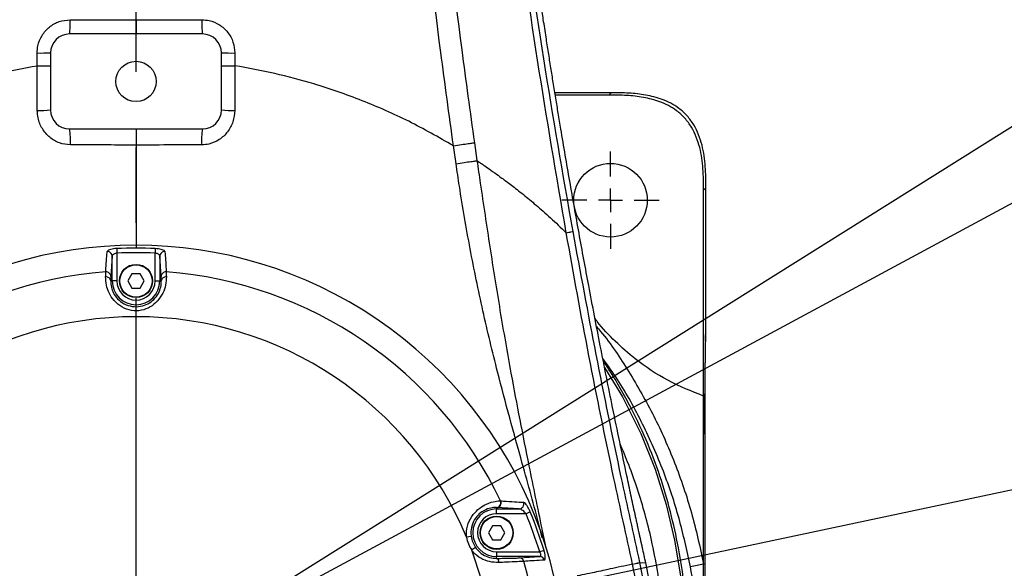
# Model space of a CAD drawing. Units: inches. Extents: x 1 to 9728, y -5 to 11310.
# Drawn here: x 2051 to 2258, y 9918 to 10033 of the extents above; entities that cross this region are included whole.
import ezdxf

# ---------------------------------------------------------------- set-up
doc = ezdxf.new("R2010")
doc.units = ezdxf.units.IN
doc.header["$LTSCALE"] = 10
doc.header["$MEASUREMENT"] = 0
doc.linetypes.add('CENTER2', pattern=[28.575, 19.05, -3.175, 3.175, -3.175])
doc.linetypes.add('PHANTOM4', pattern=[15.875, 7.9375, -1.5875, 1.5875, -1.5875, 1.5875, -1.5875])
doc.layers.add('D中心线OR符号线', color=7, linetype='Continuous')
doc.styles.add('宋体4', font='txt', dxfattribs={"height": 50})
doc.dimstyles.new('宋体4', dxfattribs={"dimtxt": 50, "dimasz": 40, "dimexe": 1.25, "dimexo": 0.625, "dimtad": 1, "dimdec": 1, "dimdsep": 46, "dimtxsty": '宋体4', "dimcen": 2.5, "dimadec": 0, "dimazin": 0, "dimtm": 1e-09, "dimtfac": 1, "dimtmove": 0, "dimatfit": 3, "dimfxl": 1, "dimarcsym": 0})

# ---------------------------------------------------------------- blocks, each defined once
blk = doc.blocks.new('SW_CENTERMARKSYMBOL_28')
at = {"layer": 'D中心线OR符号线', "color": 0}
for p, q in [((0, 0.5), (0, 7.798)), ((0, 0), (0, 0.25)), ((-0.5, 0), (-7.798, 0)), ((0, 0), (-0.25, 0)), ((0, 0), (0, -0.25)), ((0, 0), (0.25, 0)), ((0.5, 0), (7.798, 0)), ((0, -0.5), (0, -7.798))]:
    blk.add_line(p, q, dxfattribs=at)
blk = doc.blocks.new('SW_CENTERMARKSYMBOL_29')
at = {"layer": 'D中心线OR符号线', "color": 0}
for p, q in [((0, 0.5), (0, 1.025)), ((0, 0), (0, 0.25)), ((-0.5, 0), (-1.025, 0)), ((0, 0), (-0.25, 0)), ((0, 0), (0, -0.25)), ((0, 0), (0.25, 0)), ((0.5, 0), (1.025, 0)), ((0, -0.5), (0, -1.025))]:
    blk.add_line(p, q, dxfattribs=at)
blk = doc.blocks.new('*D93')
at = {"color": 0, "lineweight": -2}
blk.add_arc((2075.1, 10495.18), 360.94, 308.3529, 83.6471, dxfattribs=at)
at = {"color": 0}
for points in [[(2115.41, 10860.56), (2114.67, 10847.25), (2075.1, 10856.12)], [(2295.22, 10217.58), (2302.91, 10206.68), (2266.37, 10189.09)]]:
    blk.add_solid(points, dxfattribs=at)
at = {"layer": 'Defpoints', "color": 0}
for p in [(2075.1, 11095.18), (2396, 10660.41), (2075.1, 10495.18), (2354.19, 10048.54), (2075.1, 9895.18)]:
    blk.add_point(p, dxfattribs=at)
at = {"color": 0, "insert": (2446.69, 10601.74), "char_height": 50, "attachment_point": 5, "rotation": 286, "style": '宋体4'}
blk.add_mtext('-148%%d', dxfattribs=at)
blk = doc.blocks.new('*D95')
at = {"color": 0, "lineweight": -2}
blk.add_arc((2075.1, 10495.18), 360.94, 96.3529, 231.6471, dxfattribs=at)
at = {"color": 0}
for points in [[(2035.53, 10847.25), (2034.79, 10860.56), (2075.1, 10856.12)], [(1847.3, 10206.68), (1854.98, 10217.58), (1883.83, 10189.09)]]:
    blk.add_solid(points, dxfattribs=at)
at = {"layer": 'Defpoints', "color": 0}
for p in [(2075.1, 11095.18), (2075.1, 10856.12), (2075.1, 10495.18), (1790.25, 10039.32), (2075.1, 9895.18)]:
    blk.add_point(p, dxfattribs=at)
at = {"color": 0, "insert": (1703.51, 10601.74), "char_height": 50, "attachment_point": 5, "rotation": 74, "style": '宋体4'}
blk.add_mtext('+148%%d', dxfattribs=at)
blk = doc.blocks.new('*D94')
at = {"color": 0, "lineweight": -2}
for p, q in [((2354.52, 10048.01), (2527.56, 9771.1)), ((2336.98, 10040.65), (2501.35, 9755.37))]:
    blk.add_line(p, q, dxfattribs=at)
for start, end in [(304.68838, 307.37676), (299.94867, 302), (294.57191, 297.26029)]:
    blk.add_arc((2075.1, 10495.18), 852.57, start, end, dxfattribs=at)
at = {"color": 0}
for points in [[(2556.65, 9799.72), (2563.98, 9788.58), (2526.9, 9772.16)], [(2468.8, 9731.45), (2462.42, 9743.15), (2500.73, 9756.45)]]:
    blk.add_solid(points, dxfattribs=at)
at = {"layer": 'Defpoints', "color": 0}
for p in [(2075.1, 10495.18), (2075.1, 10495.18), (2354.19, 10048.54), (2336.67, 10041.19), (2509.51, 9761.58)]:
    blk.add_point(p, dxfattribs=at)
at = {"color": 0, "insert": (2577.1, 9838.04), "char_height": 50, "attachment_point": 5, "rotation": 37.3768, "style": '宋体4'}
blk.add_mtext('2%%d', dxfattribs=at)
blk = doc.blocks.new('*D85')
at = {"color": 0, "lineweight": -2}
for p, q in [((1789.92, 10038.79), (1747.13, 9970.31)), ((1808.22, 10032.92), (1765.64, 9959.19))]:
    blk.add_line(p, q, dxfattribs=at)
for start, end in [(230.57778, 234.28889), (238, 240), (243.71111, 247.42223)]:
    blk.add_arc((2075.1, 10495.18), 617.67, start, end, dxfattribs=at)
at = {"color": 0}
for points in [[(1710.86, 9988.12), (1718.28, 9999.19), (1747.79, 9971.37)], [(1804.68, 9947.28), (1798.39, 9935.52), (1766.27, 9960.27)]]:
    blk.add_solid(points, dxfattribs=at)
at = {"layer": 'Defpoints', "color": 0}
for p in [(2075.1, 10495.18), (2075.1, 10495.18), (1790.25, 10039.32), (1808.53, 10033.47), (1760.07, 9963.9)]:
    blk.add_point(p, dxfattribs=at)
at = {"color": 0, "insert": (1710.1, 10029.04), "char_height": 50, "attachment_point": 5, "rotation": 321.9379, "style": '宋体4'}
blk.add_mtext('2%%d', dxfattribs=at)
blk = doc.blocks.new('*D79')
at = {"color": 0, "lineweight": -2}
for p, q in [((2768.84, 10329.36), (2617.62, 10234.71)), ((2075.1, 9895.18), (2583.71, 10213.49))]:
    blk.add_line(p, q, dxfattribs=at)
at = {"color": 0}
blk.add_solid([(2614.08, 10240.36), (2621.15, 10229.06), (2583.71, 10213.49)], dxfattribs=at)
at = {"layer": 'Defpoints', "color": 0}
for p in [(2583.71, 10213.49), (2075.1, 9895.18)]:
    blk.add_point(p, dxfattribs=at)
at = {"color": 0, "insert": (2696.59, 10314.37), "char_height": 50, "attachment_point": 5, "rotation": 32.0401, "style": '宋体4'}
blk.add_mtext('R600', dxfattribs=at)
blk = doc.blocks.new('*D92')
at = {"color": 0, "lineweight": -2}
blk.add_arc((2075.1, 9895.18), 999.61, 312.29287, 87.70713, dxfattribs=at)
at = {"color": 0}
for points in [[(2115.23, 10900.66), (2114.96, 10887.33), (2075.1, 10894.8)], [(2743.38, 9160.77), (2752.15, 9150.73), (2717.64, 9129.44)]]:
    blk.add_solid(points, dxfattribs=at)
at = {"layer": 'Defpoints', "color": 0}
for p in [(2075.1, 11095.18), (2923.88, 10423.21), (2075.1, 9895.18), (2075.1, 9895.18), (2846.45, 8975.93)]:
    blk.add_point(p, dxfattribs=at)
at = {"color": 0, "insert": (3038.51, 10245.84), "char_height": 50, "attachment_point": 5, "rotation": 290, "style": '宋体4'}
blk.add_mtext('-140%%d', dxfattribs=at)
blk = doc.blocks.new('*D82')
at = {"color": 0, "lineweight": -2}
blk.add_arc((2075.1, 9895.18), 999.67, 92.29274, 227.70726, dxfattribs=at)
at = {"color": 0}
for points in [[(2035.24, 10887.39), (2034.98, 10900.72), (2075.1, 10894.85)], [(1398.02, 9150.69), (1406.79, 9160.73), (1432.53, 9129.39)]]:
    blk.add_solid(points, dxfattribs=at)
at = {"layer": 'Defpoints', "color": 0}
for p in [(2075.1, 11095.18), (2074.79, 10894.85), (2075.1, 9895.18), (2075.1, 9895.18), (1303.76, 8975.93)]:
    blk.add_point(p, dxfattribs=at)
at = {"color": 0, "insert": (1111.64, 10245.86), "char_height": 50, "attachment_point": 5, "rotation": 70, "style": '宋体4'}
blk.add_mtext('+140%%d', dxfattribs=at)
blk = doc.blocks.new('*D78')
at = {"color": 0, "lineweight": -2}
for p, q in [((3639.8, 10226.66), (3288.18, 10152.17)), ((2075.1, 9895.18), (3249.05, 10143.88))]:
    blk.add_line(p, q, dxfattribs=at)
at = {"color": 0}
blk.add_solid([(3286.8, 10158.69), (3289.56, 10145.65), (3249.05, 10143.88)], dxfattribs=at)
at = {"layer": 'Defpoints', "color": 0}
for p in [(3249.05, 10143.88), (2075.1, 9895.18)]:
    blk.add_point(p, dxfattribs=at)
at = {"color": 0, "insert": (3549.31, 10233.68), "char_height": 50, "attachment_point": 5, "rotation": 11.961, "style": '宋体4'}
blk.add_mtext('R1200', dxfattribs=at)
blk = doc.blocks.new('*D91')
at = {"color": 0, "lineweight": -2}
for p, q in [((3533.85, 10680.52), (3245.74, 10525.41)), ((2075.1, 9895.18), (3210.52, 10506.45))]:
    blk.add_line(p, q, dxfattribs=at)
at = {"color": 0}
blk.add_solid([(3242.58, 10531.28), (3248.9, 10519.54), (3210.52, 10506.45)], dxfattribs=at)
at = {"layer": 'Defpoints', "color": 0}
for p in [(3210.52, 10506.45), (2075.1, 9895.18)]:
    blk.add_point(p, dxfattribs=at)
at = {"color": 0, "insert": (3413.92, 10645.05), "char_height": 50, "attachment_point": 5, "rotation": 28.2963, "style": '宋体4'}
blk.add_mtext('R1289.5', dxfattribs=at)

msp = doc.modelspace()

# ---------------------------------------------------------------- linework, layer by layer
at = {"linetype": 'PHANTOM4'}
msp.add_line((2075.102, 9895.184), (2075.102, 11095.184), dxfattribs=at)
at = {"color": 7, "linetype": 'Continuous', "lineweight": 25}
for p, q in [((2089.102, 10030.184), (2061.102, 10030.184)), ((2054.268, 10023.503), (2054.27, 10026.177)), ((2057.102, 10026.184), (2057.102, 10014.184)), ((2093.102, 10014.184), (2093.102, 10026.184)), ((2095.934, 10026.177), (2095.935, 10023.503)), ((2175.21, 10017.788), (2163.383, 10017.788)), ((2174.721, 10017.3), (2163.462, 10017.3)), ((2174.721, 10017.3), (2175.21, 10017.788)), ((2061.102, 10010.184), (2089.102, 10010.184)), ((2075.102, 10010.184), (2075.102, 10006.809)), ((2146.415, 10007.293), (2146.961, 10003.518)), ((2195.207, 9997.791), (2194.718, 9997.303)), ((2194.718, 9953.944), (2194.718, 9997.303)), ((2195.207, 9967.225), (2195.207, 9997.791)), ((2071.041, 9985.01), (2071.084, 9984.045)), ((2079.163, 9985.01), (2079.119, 9984.045)), ((2070.085, 9983.405), (2069.808, 9979.123)), ((2070.085, 9978.184), (2070.085, 9983.405)), ((2071.084, 9984.045), (2071.084, 9978.184)), ((2079.119, 9978.184), (2079.119, 9984.045)), ((2080.119, 9983.405), (2080.119, 9978.184)), ((2080.396, 9979.123), (2080.119, 9983.405)), ((2069.808, 9979.123), (2069.769, 9978.184)), ((2074.242, 9979.673), (2073.382, 9978.184)), ((2075.962, 9979.673), (2074.242, 9979.673)), ((2076.822, 9978.184), (2075.962, 9979.673)), ((2080.435, 9978.184), (2080.396, 9979.123)), ((2069.769, 9978.184), (2070.085, 9978.184)), ((2071.084, 9978.184), (2070.085, 9978.184)), ((2073.382, 9978.184), (2074.242, 9976.694)), ((2074.242, 9976.694), (2075.962, 9976.694)), ((2075.962, 9976.694), (2076.822, 9978.184)), ((2079.119, 9978.184), (2080.119, 9978.184)), ((2080.435, 9978.184), (2080.119, 9978.184)), ((2195.144, 9966.912), (2195.207, 9967.225)), ((2195.048, 9829.433), (2195.048, 9960.935)), ((2194.717, 9918.579), (2194.717, 9953.944)), ((2194.717, 9953.944), (2194.718, 9953.944)), ((2151.922, 9931.894), (2151.973, 9931.891)), ((2151.102, 9930.475), (2151.059, 9930.478)), ((2151.102, 9930.475), (2151.102, 9930.201)), ((2155.86, 9930.201), (2151.102, 9930.475)), ((2151.102, 9930.201), (2155.86, 9930.201)), ((2151.102, 9929.201), (2151.102, 9930.201)), ((2157.293, 9929.201), (2151.102, 9929.201)), ((2158.185, 9929.57), (2157.293, 9929.201)), ((2150.242, 9926.673), (2149.382, 9925.184)), ((2151.962, 9926.673), (2150.242, 9926.673)), ((2152.822, 9925.184), (2151.962, 9926.673)), ((2149.382, 9925.184), (2150.242, 9923.694)), ((2151.962, 9923.694), (2152.822, 9925.184)), ((2145.748, 9924.405), (2144.758, 9924.261)), ((2150.242, 9923.694), (2151.962, 9923.694)), ((2146.659, 9922.095), (2145.838, 9921.525)), ((2151.102, 9921.166), (2151.102, 9920.167)), ((2151.102, 9921.166), (2160.175, 9921.166)), ((2161.099, 9921.449), (2160.175, 9921.166)), ((2151.102, 9919.79), (2151.102, 9920.167)), ((2160.213, 9920.167), (2151.102, 9920.167)), ((2155.87, 9919.89), (2160.213, 9920.167)), ((2179.761, 9918.561), (2179.756, 9918.582)), ((2181.224, 9918.909), (2181.228, 9918.889)), ((2181.228, 9918.889), (2182.525, 9918.839)), ((2182.525, 9918.839), (2182.531, 9918.839)), ((2194.717, 9868.634), (2194.717, 9918.579))]:
    msp.add_line(p, q, dxfattribs=at)
at = {"color": 7, "linetype": 'Continuous', "lineweight": 25, "flags": 128}
for points in [[(2068.736, 9980.086), (2068.77, 9980.608), (2068.908, 9982.692), (2069.019, 9984.368)], [(2081.184, 9984.368), (2081.219, 9983.847), (2081.357, 9981.763), (2081.468, 9980.086)], [(2194.818, 9950.184), (2194.821, 9948.931), (2194.831, 9947.79), (2194.846, 9946.861), (2194.865, 9946.227), (2194.887, 9945.946), (2194.909, 9946.04), (2194.929, 9946.503), (2194.947, 9947.293), (2194.959, 9948.34), (2194.966, 9949.55), (2194.966, 9950.817), (2194.959, 9952.028), (2194.947, 9953.074), (2194.929, 9953.864), (2194.909, 9954.327), (2194.887, 9954.422), (2194.865, 9954.14), (2194.846, 9953.506), (2194.831, 9952.578), (2194.821, 9951.436), (2194.818, 9950.184)], [(2151.102, 9919.79), (2151.179, 9919.772), (2151.255, 9919.723), (2151.325, 9919.644), (2151.389, 9919.539), (2151.443, 9919.41), (2151.487, 9919.262), (2151.518, 9919.098), (2151.537, 9918.926)]]:
    msp.add_lwpolyline(points, dxfattribs=at)
at = {"color": 8, "linetype": 'Continuous', "lineweight": 25, "flags": 128}
for points in [[(2195.144, 9966.912), (2195.087, 9966.328), (2195.087, 9966.326)], [(2173.857, 9959.969), (2177.651, 9953.77), (2181.499, 9946.092), (2184.501, 9938.574), (2186.819, 9931.117), (2188.616, 9923.625), (2190.294, 9913.572), (2190.992, 9906.541), (2191.325, 9899.223), (2191.22, 9891.553), (2190.606, 9883.467), (2189.412, 9874.9), (2187.566, 9865.786), (2186.06, 9859.817), (2184.188, 9853.558), (2181.856, 9847.068), (2178.971, 9840.403), (2175.438, 9833.624), (2172.272, 9828.708), (2168.72, 9823.762), (2165.221, 9818.618), (2162.987, 9814.774), (2162.987, 9814.774), (2162.987, 9814.774)]]:
    msp.add_lwpolyline(points, dxfattribs=at)
at = {"linetype": 'PHANTOM4'}
for radius in [600, 310.585]:
    msp.add_circle((2075.102, 9895.184), radius, dxfattribs=at)
at = {"color": 7, "linetype": 'Continuous', "lineweight": 25}
for centre, radius in [((2075.102, 10020.184), 4.25), ((2175.102, 9995.184), 7.75), ((2075.102, 9978.184), 3.5), ((2075.102, 9978.184), 3.4), ((2151.102, 9925.184), 3.5), ((2151.102, 9925.184), 3.4)]:
    msp.add_circle(centre, radius, dxfattribs=at)
for radius, start, end in [(1289.5, 312, 228.000001), (1200, 310, 230.000001), (330.76, 284.57057, 255.42943)]:
    msp.add_arc((2075.102, 9895.184), radius, start, end)
for centre, radius, start, end in [((2042.631, 10032.433), 18.608, 353.05673, 2.30222), ((2107.573, 10032.433), 18.608, 177.69778, 186.94327), ((2061.102, 10026.184), 4, 90, 180), ((2089.102, 10026.184), 4, 0, 90), ((2054.952, 10340.086), 313.91, 269.87548, 270.39241), ((2095.252, 10340.086), 313.91, 269.60759, 270.12452), ((2054.959, 10034.356), 20.286, 268.08998, 276.06418), ((2061.102, 10014.184), 4, 180, 270), ((2089.102, 10014.184), 4, 270, 0), ((2095.245, 10034.356), 20.286, 263.93582, 271.91002), ((2045.017, 10007.73), 16.271, 356.80872, 8.6735), ((2105.187, 10007.73), 16.271, 171.3265, 183.19128), ((2075.102, 9895.184), 90.524, 347.63385, 192.36615), ((2075.102, 9895.184), 89.918, 87.41151, 92.58849), ((2069.094, 9983.38), 0.991, 1.40621, 94.34252), ((2075.102, 9895.184), 88.952, 87.41151, 92.58849), ((2081.109, 9983.38), 0.991, 85.65748, 178.59379), ((2075.102, 9895.184), 85.141, 94.2881, 154.45823), ((2068.815, 9978.092), 0.958, 5.51812, 96.6843), ((2068.817, 9979.099), 0.991, 1.4166, 94.70605), ((2081.387, 9979.099), 0.991, 85.29395, 178.5834), ((2081.389, 9978.092), 0.958, 83.3157, 174.48188), ((2075.102, 9895.184), 85.141, 25.54177, 85.7119), ((2075.102, 9978.184), 5.017, 180, 0), ((2075.102, 9978.184), 4.017, 180, 0), ((2075.102, 9895.184), 75.482, 22.65745, 157.34255), ((2151.011, 9931.478), 1.001, 272.70877, 24.55719), ((2151.062, 9931.476), 1.001, 272.26845, 24.50363), ((2155.822, 9931.201), 1.001, 272.18417, 23.13517), ((2151.102, 9925.184), 5.017, 90, 270), ((2151.102, 9925.184), 4.017, 90, 270), ((2075.102, 9895.184), 88.952, 16.98351, 22.48373), ((2075.102, 9895.184), 89.918, 16.98351, 22.48373), ((2151.102, 9925.184), 6.41, 188.27716, 214.80479), ((2151.102, 9925.184), 5.41, 188.27716, 214.80479), ((2075.102, 9895.184), 75.482, 347.63385, 20.4245), ((2075.102, 9895.184), 110.003, 313.01231, 12.41798), ((2155.853, 9918.914), 0.976, 14.72304, 88.99362), ((2075.102, 9895.184), 85.141, 347.63385, 16.35741), ((2160.196, 9919.19), 0.977, 14.141, 88.98478), ((2206.489, 9853.397), 66.236, 100.23673, 102.68366)]:
    msp.add_arc(centre, radius, start, end, dxfattribs=at)
at = {"color": 8, "linetype": 'Continuous', "lineweight": 25}
msp.add_ellipse((2195.153, 9960.935), major_axis=(0, -6), ratio=0.0174551, start_param=3.2288591, end_param=3.843524, dxfattribs=at)
at = {"color": 7, "linetype": 'Continuous', "lineweight": 25}
for centre, major_axis, ratio, start_param, end_param in [((2192.206, 9967.22), (-0.589, -2.954), 0.9960441, 1.5707963, 1.7684848), ((2195.153, 9960.935), (0, -6), 0.0174551, 3.843524, 4.712389)]:
    msp.add_ellipse(centre, major_axis=major_axis, ratio=ratio, start_param=start_param, end_param=end_param, dxfattribs=at)
for points, knots in [([(2141.99, 10006.655), (2141.09, 10013.195), (2138.389, 10032.796), (2134.631, 10065.559), (2131.007, 10104.956), (2128.311, 10144.428), (2126.626, 10181.307), (2125.715, 10215.57), (2125.47, 10247.205), (2125.915, 10278.841), (2127.137, 10310.449), (2129.03, 10339.237), (2130.728, 10357.464), (2131.564, 10365.184), (2131.564, 10365.184)], [0, 0, 0, 0, 0.0550932, 0.165119, 0.2751751, 0.3852347, 0.4952652, 0.5832404, 0.6712541, 0.7592657, 0.8472503, 0.935201, 0.9999998, 1, 1, 1, 1]), ([(2135.921, 10364.703), (2135.151, 10357.016), (2133.332, 10338.877), (2131.483, 10310.191), (2130.236, 10278.688), (2129.793, 10247.155), (2130.038, 10215.621), (2130.957, 10181.462), (2132.656, 10144.686), (2135.372, 10105.319), (2139.019, 10066.028), (2142.799, 10033.356), (2145.511, 10013.812), (2146.415, 10007.293)], [0, 0, 0, 0, 0.0646658, 0.1526008, 0.2405705, 0.3285677, 0.416567, 0.504527, 0.6146085, 0.7247196, 0.8348273, 0.9449043, 1, 1, 1, 1]), ([(2165.777, 9988.34), (2163.707, 10000.433), (2159.566, 10024.623), (2154.386, 10061.074), (2149.98, 10097.624), (2146.439, 10134.25), (2143.762, 10170.935), (2141.992, 10207.659), (2141.166, 10244.404), (2141.308, 10278.274), (2142.206, 10309.245), (2143.644, 10337.292), (2145.025, 10355.906), (2145.823, 10365.174), (2145.823, 10365.174)], [0, 0, 0, 0, 0.0971458, 0.1943172, 0.2914863, 0.3886292, 0.4856663, 0.5827405, 0.679803, 0.7768243, 0.8512196, 0.9256276, 0.9999998, 1, 1, 1, 1]), ([(2146.511, 10365.184), (2145.948, 10358.243), (2144.822, 10344.361), (2143.584, 10323.405), (2142.676, 10302.385), (2141.988, 10276.123), (2141.865, 10244.633), (2142.724, 10207.899), (2144.551, 10171.15), (2147.312, 10134.442), (2150.962, 10097.838), (2155.489, 10061.332), (2160.797, 10024.901), (2165.018, 10000.706), (2167.128, 9988.609)], [0, 0, 0, 0, 0.055618, 0.1112392, 0.1670185, 0.2227988, 0.3197688, 0.4167417, 0.5140311, 0.6113218, 0.7083848, 0.8054485, 0.902724, 1, 1, 1, 1]), ([(2182.531, 9918.839), (2182.413, 9919.369), (2182.175, 9920.443), (2181.882, 9921.764), (2181.645, 9922.835), (2181.474, 9923.609), (2181.307, 9924.365), (2181.105, 9925.286), (2180.883, 9926.296), (2180.648, 9927.369), (2180.449, 9928.284), (2180.036, 9930.178), (2179.399, 9933.126), (2178.317, 9938.183), (2177.023, 9944.33), (2175.145, 9953.442), (2172.955, 9964.39), (2170.602, 9976.631), (2168.463, 9988.201), (2166.507, 9999.191), (2165.065, 10007.621), (2164.096, 10013.437), (2163.559, 10016.701), (2163.039, 10019.894), (2162.522, 10023.112), (2162.017, 10026.298), (2161.487, 10029.679), (2160.966, 10033.044), (2160.618, 10035.337), (2160.457, 10036.394)], [0, 0, 0, 0, 0.0135322, 0.0274249, 0.0341196, 0.0411731, 0.0474187, 0.0536582, 0.0649862, 0.0735034, 0.0813877, 0.0886383, 0.1224228, 0.1575276, 0.2191274, 0.2808334, 0.3918992, 0.5000176, 0.5937505, 0.6866745, 0.7791411, 0.8072468, 0.8337906, 0.8616596, 0.8879615, 0.9150671, 0.9421299, 0.9733264, 1, 1, 1, 1]), ([(2054.27, 10026.177), (2054.303, 10026.691), (2054.389, 10027.988), (2055.219, 10029.955), (2056.791, 10031.735), (2058.876, 10032.946), (2060.441, 10033.103), (2061.223, 10033.181)], [0, 0, 0, 0, 0.1409235, 0.3562087, 0.5713093, 0.7858791, 1, 1, 1, 1]), ([(2061.223, 10033.181), (2063.222, 10033.181), (2067.847, 10033.183), (2072.474, 10033.183), (2075.102, 10033.184)], [0, 0, 0, 0, 0.4322184, 1, 1, 1, 1]), ([(2075.102, 10033.184), (2077.102, 10033.184), (2081.73, 10033.183), (2086.354, 10033.182), (2088.98, 10033.181)], [0, 0, 0, 0, 0.4322233, 1, 1, 1, 1]), ([(2088.98, 10033.181), (2089.496, 10033.146), (2090.791, 10033.059), (2092.747, 10032.214), (2094.507, 10030.629), (2095.703, 10028.534), (2095.857, 10026.963), (2095.934, 10026.177)], [0, 0, 0, 0, 0.1415288, 0.355744, 0.5701957, 0.7849747, 1, 1, 1, 1]), ([(2008.213, 10006.655), (2011.327, 10008.424), (2017.555, 10011.961), (2027.408, 10016.269), (2036.869, 10019.553), (2045.842, 10021.97), (2051.46, 10022.992), (2054.268, 10023.503)], [0, 0, 0, 0, 0.2177849, 0.43557, 0.6533545, 0.8266779, 1, 1, 1, 1]), ([(2054.283, 10014.081), (2054.276, 10016.081), (2054.267, 10019.222), (2054.267, 10022.363), (2054.268, 10023.503), (2054.268, 10023.503)], [0, 0, 0, 0, 0.6368326, 0.9999936, 1, 1, 1, 1]), ([(2095.935, 10023.503), (2095.935, 10023.503), (2095.937, 10021.503), (2095.936, 10018.362), (2095.925, 10015.222), (2095.921, 10014.081)], [0, 0, 0, 0, 0.0000064, 0.6367527, 1, 1, 1, 1]), ([(2141.99, 10006.655), (2138.876, 10008.424), (2132.648, 10011.961), (2122.796, 10016.269), (2113.335, 10019.553), (2104.361, 10021.97), (2098.744, 10022.992), (2095.935, 10023.503)], [0, 0, 0, 0, 0.2177849, 0.43557, 0.6533545, 0.826678, 1, 1, 1, 1]), ([(2194.718, 9997.303), (2194.708, 9998.807), (2194.688, 10001.809), (2194.163, 10005.575), (2193.228, 10008.484), (2192.209, 10010.596), (2190.812, 10012.497), (2188.652, 10014.476), (2185.655, 10016), (2182.044, 10016.92), (2178.424, 10017.294), (2175.979, 10017.298), (2174.721, 10017.3)], [0, 0, 0, 0, 0.1356275, 0.2706617, 0.3406005, 0.4104377, 0.4811972, 0.5519153, 0.6728187, 0.7795645, 0.8866067, 1, 1, 1, 1]), ([(2195.207, 9997.791), (2195.197, 9999.296), (2195.177, 10002.298), (2194.652, 10006.064), (2193.717, 10008.973), (2192.697, 10011.085), (2191.301, 10012.986), (2189.141, 10014.965), (2186.144, 10016.489), (2182.533, 10017.409), (2178.913, 10017.783), (2176.468, 10017.787), (2175.21, 10017.788)], [0, 0, 0, 0, 0.1356275, 0.2706617, 0.3406005, 0.4104377, 0.4811972, 0.5519153, 0.6728187, 0.7795645, 0.8866067, 1, 1, 1, 1]), ([(2061.263, 10006.824), (2060.482, 10006.908), (2058.91, 10007.077), (2056.829, 10008.346), (2055.255, 10010.192), (2054.41, 10012.22), (2054.318, 10013.558), (2054.283, 10014.081)], [0, 0, 0, 0, 0.2096049, 0.422124, 0.6401546, 0.8591101, 1, 1, 1, 1]), ([(2095.921, 10014.081), (2095.84, 10013.277), (2095.678, 10011.666), (2094.48, 10009.513), (2092.73, 10007.856), (2090.764, 10006.958), (2089.456, 10006.862), (2088.941, 10006.824)], [0, 0, 0, 0, 0.21583133, 0.43227983, 0.64787181, 0.8612508, 1, 1, 1, 1]), ([(2075.102, 10006.809), (2073.101, 10006.809), (2068.486, 10006.808), (2063.875, 10006.818), (2061.263, 10006.824)], [0, 0, 0, 0, 0.4333788, 1, 1, 1, 1]), ([(2088.941, 10006.824), (2086.943, 10006.819), (2082.333, 10006.808), (2077.717, 10006.809), (2075.102, 10006.809)], [0, 0, 0, 0, 0.433377, 1, 1, 1, 1]), ([(2075.102, 10006.809), (2075.102, 10003.72), (2075.102, 9996.462), (2075.102, 9989.308), (2075.102, 9985.199)], [0, 0, 0, 0, 0.4256249, 1, 1, 1, 1]), ([(2142.539, 10002.876), (2142.354, 10004.136), (2142.169, 10005.395), (2141.99, 10006.655), (2141.99, 10006.655)], [0, 0, 0, 0, 0.9999843, 1, 1, 1, 1]), ([(2146.96, 10003.518), (2147.09, 10003.432), (2147.349, 10003.26), (2148.056, 10002.785), (2149.09, 10002.079), (2150.457, 10001.122), (2152.152, 9999.897), (2154.113, 9998.43), (2156.517, 9996.553), (2159.332, 9994.227), (2162.414, 9991.543), (2164.656, 9989.408), (2165.776, 9988.34)], [0, 0, 0, 0, 0.1238039, 0.2472386, 0.3706355, 0.4939915, 0.5846665, 0.6753097, 0.7659342, 0.8439501, 0.9219671, 1, 1, 1, 1]), ([(2179.756, 9918.582), (2179.756, 9918.583), (2178.414, 9924.584), (2175.223, 9939.171), (2170.465, 9962.407), (2167.307, 9979.689), (2165.776, 9988.34), (2165.776, 9988.34)], [0, 0, 0, 0, 0.0000008, 0.2592759, 0.6295884, 0.9999992, 1, 1, 1, 1]), ([(2167.128, 9988.609), (2168.731, 9979.976), (2171.937, 9962.711), (2176.696, 9939.486), (2179.904, 9924.91), (2181.224, 9918.909)], [0, 0, 0, 0, 0.3703838, 0.7408158, 1, 1, 1, 1]), ([(2071.041, 9985.01), (2070.935, 9985.004), (2070.596, 9984.984), (2070.04, 9984.902), (2069.487, 9984.75), (2069.104, 9984.562), (2069.047, 9984.433), (2069.019, 9984.368)], [0, 0, 0, 0, 0.1001292, 0.3196246, 0.5458976, 0.7732452, 1, 1, 1, 1]), ([(2081.184, 9984.368), (2081.171, 9984.41), (2081.139, 9984.514), (2080.882, 9984.68), (2080.422, 9984.84), (2079.83, 9984.962), (2079.385, 9984.994), (2079.163, 9985.01)], [0, 0, 0, 0, 0.1483183, 0.3690467, 0.5821175, 0.7907331, 1, 1, 1, 1]), ([(2071.084, 9984.045), (2071.032, 9984.039), (2070.862, 9984.019), (2070.583, 9983.935), (2070.313, 9983.783), (2070.126, 9983.597), (2070.098, 9983.469), (2070.085, 9983.405)], [0, 0, 0, 0, 0.09413281, 0.3048535, 0.53057989, 0.76440311, 1, 1, 1, 1]), ([(2080.119, 9983.405), (2080.112, 9983.446), (2080.096, 9983.55), (2079.971, 9983.714), (2079.747, 9983.873), (2079.455, 9983.996), (2079.23, 9984.029), (2079.119, 9984.045)], [0, 0, 0, 0, 0.1540345, 0.3825204, 0.5981765, 0.8020766, 1, 1, 1, 1]), ([(2068.703, 9979.043), (2068.711, 9979.356), (2068.721, 9979.774), (2068.733, 9980.023), (2068.736, 9980.086)], [0, 0, 0, 0, 0.7463012, 1, 1, 1, 1]), ([(2081.5, 9979.043), (2081.484, 9978.504), (2081.456, 9977.532), (2080.833, 9975.617), (2079.716, 9973.93), (2078.131, 9972.627), (2076.233, 9971.887), (2074.116, 9971.848), (2072.06, 9972.605), (2070.408, 9974.013), (2069.348, 9975.695), (2068.749, 9977.539), (2068.72, 9978.491), (2068.703, 9979.043)], [0, 0, 0, 0, 0.1134035, 0.2044946, 0.294184, 0.3735431, 0.4535995, 0.5380909, 0.62574, 0.7148448, 0.8004974, 0.8841249, 1, 1, 1, 1]), ([(2081.468, 9980.086), (2081.477, 9979.878), (2081.488, 9979.6), (2081.498, 9979.156), (2081.5, 9979.043)], [0, 0, 0, 0, 0.7463088, 1, 1, 1, 1]), ([(2069.769, 9978.184), (2069.776, 9977.771), (2069.787, 9977.071), (2070.271, 9975.658), (2071.163, 9974.362), (2072.565, 9973.295), (2074.283, 9972.737), (2076.043, 9972.765), (2077.632, 9973.314), (2078.973, 9974.299), (2079.915, 9975.6), (2080.417, 9977.066), (2080.428, 9977.781), (2080.435, 9978.184)], [0, 0, 0, 0, 0.1192333, 0.2019533, 0.2850574, 0.3725212, 0.4610413, 0.547458, 0.6282018, 0.7061875, 0.7931869, 0.8832531, 1, 1, 1, 1]), ([(2194.717, 9953.944), (2192.172, 9954.969), (2187.08, 9957.019), (2180.906, 9961.119), (2176.056, 9965.429), (2173.242, 9968.331), (2171.992, 9970.078), (2171.836, 9970.297)], [0, 0, 0, 0, 0.2885171, 0.57703206, 0.77404479, 0.97168658, 1, 1, 1, 1]), ([(2195.086, 9965.436), (2195.09, 9965.641), (2195.1, 9966.08), (2195.112, 9966.41), (2195.123, 9966.571), (2195.121, 9966.552), (2195.121, 9966.549)], [0, 0, 0, 0, 0.3359892, 0.7209827, 0.9624101, 1, 1, 1, 1]), ([(2162.994, 9814.14), (2163.702, 9815.403), (2165.407, 9818.449), (2168.593, 9822.88), (2172.191, 9827.625), (2175.802, 9833.078), (2178.97, 9839.27), (2181.889, 9845.896), (2184.224, 9852.345), (2186.106, 9858.546), (2187.954, 9865.699), (2189.633, 9873.608), (2190.904, 9882.122), (2191.602, 9890.139), (2191.798, 9897.736), (2191.56, 9904.983), (2190.882, 9913.099), (2189.65, 9921.274), (2187.806, 9929.579), (2185.623, 9937.09), (2182.763, 9944.682), (2178.98, 9952.476), (2175.826, 9958.046), (2173.755, 9961.073), (2173.586, 9961.32)], [0, 0, 0, 0, 0.0174175, 0.041986, 0.0665761, 0.0910997, 0.1250732, 0.1591991, 0.1934773, 0.2277867, 0.2619148, 0.3173364, 0.3728555, 0.4285227, 0.4842973, 0.5400644, 0.5956518, 0.6781045, 0.7413627, 0.8047616, 0.8681106, 0.9313135, 0.9944071, 1, 1, 1, 1]), ([(2144.758, 9924.261), (2144.74, 9924.484), (2144.66, 9925.444), (2144.994, 9927.167), (2146.076, 9929.067), (2147.518, 9930.447), (2149.192, 9931.417), (2150.879, 9931.868), (2151.581, 9931.886), (2151.922, 9931.894)], [0, 0, 0, 0, 0.0445716, 0.1922716, 0.3405359, 0.478966, 0.6166921, 0.8139715, 1, 1, 1, 1]), ([(2151.973, 9931.891), (2152.168, 9931.879), (2153.143, 9931.818), (2154.735, 9931.719), (2156.125, 9931.633), (2156.742, 9931.594)], [0, 0, 0, 0, 0.1218967, 0.6094838, 1, 1, 1, 1]), ([(2158.185, 9929.57), (2158.148, 9929.659), (2157.998, 9930.01), (2157.7, 9930.577), (2157.326, 9931.131), (2156.986, 9931.507), (2156.824, 9931.565), (2156.742, 9931.594)], [0, 0, 0, 0, 0.0838442, 0.33394972, 0.569925, 0.78489473, 1, 1, 1, 1]), ([(2151.059, 9930.478), (2150.799, 9930.483), (2150.275, 9930.495), (2148.992, 9930.192), (2147.71, 9929.449), (2146.617, 9928.346), (2145.83, 9926.781), (2145.638, 9925.378), (2145.727, 9924.59), (2145.748, 9924.405)], [0, 0, 0, 0, 0.1976743, 0.3993983, 0.5344549, 0.6667334, 0.8088824, 0.955001, 1, 1, 1, 1]), ([(2157.293, 9929.201), (2157.255, 9929.245), (2157.102, 9929.424), (2156.809, 9929.701), (2156.445, 9929.97), (2156.113, 9930.154), (2155.943, 9930.186), (2155.86, 9930.201)], [0, 0, 0, 0, 0.0818715, 0.3354295, 0.5790821, 0.7959563, 1, 1, 1, 1]), ([(2151.537, 9918.926), (2150.899, 9918.948), (2149.64, 9918.991), (2147.741, 9919.73), (2146.504, 9920.679), (2145.968, 9921.36), (2145.838, 9921.525)], [0, 0, 0, 0, 0.3089277, 0.6091238, 0.905407, 1, 1, 1, 1]), ([(2146.659, 9922.095), (2146.763, 9921.955), (2147.188, 9921.381), (2148.148, 9920.561), (2149.639, 9919.886), (2150.611, 9919.823), (2151.102, 9919.79)], [0, 0, 0, 0, 0.0981836, 0.4002462, 0.6973759, 1, 1, 1, 1]), ([(2160.213, 9920.167), (2160.258, 9920.175), (2160.351, 9920.191), (2160.406, 9920.284), (2160.434, 9920.405), (2160.434, 9920.497), (2160.403, 9920.666), (2160.338, 9920.874), (2160.234, 9921.061), (2160.175, 9921.166)], [0, 0, 0, 0, 0.1812727, 0.3761239, 0.3937085, 0.5707392, 0.61126, 0.7796273, 1, 1, 1, 1]), ([(2161.143, 9919.429), (2161.188, 9919.446), (2161.284, 9919.482), (2161.361, 9919.754), (2161.363, 9920.204), (2161.279, 9920.799), (2161.159, 9921.232), (2161.099, 9921.449)], [0, 0, 0, 0, 0.17499849, 0.37244901, 0.57483255, 0.78740302, 1, 1, 1, 1]), ([(2151.102, 9919.79), (2151.588, 9919.795), (2152.939, 9919.808), (2154.789, 9919.841), (2155.509, 9919.873), (2155.87, 9919.89)], [0, 0, 0, 0, 0.219665, 0.6096487, 1, 1, 1, 1]), ([(2156.797, 9919.162), (2156.399, 9919.136), (2155.605, 9919.083), (2153.565, 9918.998), (2152.073, 9918.945), (2151.537, 9918.926)], [0, 0, 0, 0, 0.3910627, 0.7808933, 1, 1, 1, 1]), ([(2161.143, 9919.429), (2160.967, 9919.418), (2160.087, 9919.364), (2158.639, 9919.275), (2157.365, 9919.197), (2156.797, 9919.162)], [0, 0, 0, 0, 0.1215727, 0.6078637, 1, 1, 1, 1]), ([(2179.761, 9918.561), (2180.174, 9918.653), (2181, 9918.838), (2181.152, 9918.872), (2181.228, 9918.889)], [0, 0, 0, 0, 0.5, 1, 1, 1, 1]), ([(2191.94, 9869.165), (2192.494, 9872.665), (2193.608, 9879.687), (2194.171, 9888.752), (2194.217, 9896.316), (2193.944, 9902.936), (2193.291, 9910.182), (2192.394, 9915.402), (2191.945, 9918.017)], [0, 0, 0, 0, 0.2161578, 0.4337012, 0.5550033, 0.676973, 0.83815, 1, 1, 1, 1])]:
    msp.add_open_spline(points, degree=3, knots=knots, dxfattribs=at)
for points in [[(2075.102, 10033.184), (2075.102, 10032.791), (2075.102, 10032.004), (2075.102, 10031.013), (2075.102, 10030.319), (2075.102, 10030.229), (2075.102, 10030.184)], [(2054.268, 10023.503), (2054.644, 10023.504), (2055.397, 10023.504), (2056.328, 10023.505), (2056.976, 10023.508), (2057.06, 10023.509), (2057.102, 10023.51)], [(2093.102, 10023.51), (2093.144, 10023.509), (2093.227, 10023.508), (2093.875, 10023.505), (2094.806, 10023.504), (2095.559, 10023.504), (2095.935, 10023.503)], [(2141.99, 10006.655), (2142.574, 10006.739), (2143.741, 10006.906), (2145.172, 10007.112), (2146.18, 10007.257), (2146.337, 10007.281), (2146.415, 10007.293)], [(2142.539, 10002.876), (2143.122, 10002.961), (2144.288, 10003.131), (2145.718, 10003.339), (2146.725, 10003.485), (2146.882, 10003.507), (2146.961, 10003.518)], [(2165.777, 9988.34), (2166.156, 9988.412), (2166.915, 9988.557), (2167.057, 9988.592), (2167.128, 9988.609)], [(2179.756, 9918.582), (2180.169, 9918.675), (2180.996, 9918.859), (2181.148, 9918.892), (2181.224, 9918.909)]]:
    msp.add_open_spline(points, degree=3, dxfattribs=at)
at = {"color": 8, "linetype": 'Continuous', "lineweight": 25}
for points, knots in [([(2146.96, 10003.518), (2147.192, 10001.93), (2148.075, 9995.867), (2149.646, 9985.332), (2151.776, 9971.972), (2153.897, 9959.847), (2155.968, 9948.973), (2158.134, 9938.054), (2159.971, 9929.117), (2161.158, 9923.408), (2161.431, 9922.098)], [0, 0, 0, 0, 0.0573713, 0.2189824, 0.3806807, 0.5421867, 0.663105, 0.7840331, 0.9504129, 1, 1, 1, 1]), ([(2160.7, 9924.138), (2160.511, 9924.899), (2159.209, 9930.149), (2155.958, 9941.743), (2151.781, 9956.808), (2148.142, 9971.904), (2145.444, 9984.961), (2143.665, 9995.315), (2142.774, 10001.297), (2142.538, 10002.876)], [0, 0, 0, 0, 0.0291739, 0.2011804, 0.4490079, 0.6130225, 0.777171, 0.9411954, 1, 1, 1, 1]), ([(2172.166, 9968.58), (2172.452, 9968.244), (2174.981, 9965.276), (2179.103, 9959.008), (2184.383, 9949.804), (2188.778, 9939.86), (2192.352, 9929.449), (2193.929, 9922.202), (2194.717, 9918.579)], [0, 0, 0, 0, 0.0238684, 0.2112582, 0.4049118, 0.598578, 0.7992802, 1, 1, 1, 1]), ([(2191.945, 9918.017), (2191.205, 9921.426), (2189.723, 9928.243), (2186.342, 9938.295), (2182.004, 9948.085), (2177.676, 9956.029), (2174.522, 9960.426), (2173.472, 9961.889)], [0, 0, 0, 0, 0.2180038, 0.43599, 0.6616934, 0.8873798, 1, 1, 1, 1]), ([(2167.681, 9835.448), (2167.885, 9835.761), (2169.123, 9837.655), (2171.25, 9841.159), (2173.812, 9845.862), (2176.077, 9850.523), (2178.023, 9855.023), (2179.718, 9859.444), (2181.149, 9863.673), (2182.379, 9867.827), (2183.847, 9873.545), (2185.225, 9880.638), (2186.196, 9888.8), (2186.576, 9896.464), (2186.468, 9903.72), (2185.942, 9910.623), (2185.039, 9917.259), (2183.843, 9923.386), (2182.42, 9929.072), (2180.812, 9934.36), (2179.068, 9939.308), (2177.734, 9942.454), (2177.117, 9943.912)], [0, 0, 0, 0, 0.0061815, 0.0373706, 0.0692934, 0.1004291, 0.1326353, 0.1634973, 0.1955587, 0.2263174, 0.2583035, 0.3300185, 0.401552, 0.4733444, 0.5442098, 0.6153957, 0.6867012, 0.7582443, 0.8206864, 0.8832603, 0.9459206, 1, 1, 1, 1]), ([(2181.228, 9918.889), (2181.941, 9915.193), (2183.231, 9908.499), (2183.902, 9898.63), (2183.811, 9889.448), (2182.942, 9880.303), (2181.316, 9871.274), (2178.916, 9862.419), (2175.779, 9853.786), (2171.934, 9845.444), (2167.413, 9837.459), (2162.207, 9829.909), (2156.649, 9823.032), (2152.561, 9818.948), (2150.641, 9817.03)], [0, 0, 0, 0, 0.1015237, 0.1838982, 0.2665673, 0.3492364, 0.431611, 0.5139872, 0.5966578, 0.6793284, 0.7617046, 0.8440759, 0.9267415, 1, 1, 1, 1]), ([(2151.182, 9819.501), (2153.91, 9822.42), (2159.383, 9828.279), (2166.294, 9838.17), (2172.11, 9848.766), (2176.689, 9859.958), (2179.999, 9871.583), (2181.953, 9883.509), (2182.554, 9895.566), (2181.92, 9907.331), (2180.461, 9914.919), (2179.761, 9918.561)], [0, 0, 0, 0, 0.11137213, 0.22351816, 0.33563491, 0.44811296, 0.560232, 0.67223108, 0.78458676, 0.8965891, 1, 1, 1, 1]), ([(2179.756, 9918.582), (2178.11, 9918.226), (2174.819, 9917.513), (2171.432, 9916.79), (2169.295, 9916.34), (2168.436, 9916.164), (2168.102, 9916.095)], [0, 0, 0, 0, 0.3084163, 0.6167477, 0.8511859, 1, 1, 1, 1])]:
    msp.add_open_spline(points, degree=3, knots=knots, dxfattribs=at)

# ---------------------------------------------------------------- block references
at = {"layer": 'D中心线OR符号线', "xscale": 10, "yscale": 10, "zscale": 10, "rotation": 270}
msp.add_blockref('SW_CENTERMARKSYMBOL_29', (2175.102, 9995.184), dxfattribs=at)
at = {"layer": 'D中心线OR符号线', "linetype": 'CENTER2', "xscale": 10, "yscale": 10, "zscale": 10, "rotation": 270}
msp.add_blockref('SW_CENTERMARKSYMBOL_28', (2075.102, 9895.184), dxfattribs=at)

# ---------------------------------------------------------------- dimensions: what is measured, and where the dimension line sits
for base, line1, line2, text, picture, middle in [((2074.792, 10894.854), ((2075.102, 9895.184), (2075.102, 11095.184)), ((2075.102, 9895.184), (1303.757, 8975.93)), '+<>', '*D82', (1111.639, 10245.855)), ((2075.102, 10856.122), ((2075.102, 10495.184), (1790.246, 10039.32)), ((2075.102, 9895.184), (2075.102, 11095.184)), '+<>', '*D95', (1703.513, 10601.735)), ((2396.004, 10660.406), ((2075.102, 9895.184), (2075.102, 11095.184)), ((2075.102, 10495.184), (2354.193, 10048.544)), '-<>', '*D93', (2446.691, 10601.735)), ((2923.876, 10423.208), ((2075.102, 9895.184), (2075.102, 11095.184)), ((2075.102, 9895.184), (2846.447, 8975.93)), '-<>', '*D92', (3038.511, 10245.836))]:
    dim = msp.add_angular_dim_2l(base=base, line1=line1, line2=line2, text=text, dimstyle='宋体4', override={"dimgap": 0.625, "dimtad": 1, "dimjust": 0, "dimlfac": 10, "dimpost": '<>', "dimse1": 0, "dimse2": 0, "dimsd1": 0, "dimsd2": 0, "dimadec": 0, "dimtofl": 1, "dimtvp": 0.1})
    dim.commit()
    dim.dimension.update_dxf_attribs({"geometry": picture, "text_midpoint": middle})
for mpoint, picture, middle in [((3210.517, 10506.447), '*D91', (3426.065, 10622.49)), ((2583.708, 10213.491), '*D79', (2694.406, 10282.771)), ((3249.048, 10143.879), '*D78', (3554.618, 10208.612))]:
    dim = msp.add_radius_dim(center=(2075.102, 9895.184), mpoint=mpoint, dimstyle='宋体4')
    dim.commit()
    dim.dimension.update_dxf_attribs({"geometry": picture, "text_midpoint": middle, "dimtype": 164})
for base, line1, line2, picture, middle in [((1760.065, 9963.898), ((2075.102, 10495.184), (1790.246, 10039.32)), ((2075.102, 10495.184), (1808.529, 10033.466)), '*D85', (1694.3, 10008.868)), ((2509.512, 9761.584), ((2075.102, 10495.184), (2336.672, 10041.191)), ((2075.102, 10495.184), (2354.193, 10048.544)), '*D94', (2592.659, 9817.677))]:
    dim = msp.add_angular_dim_2l(base=base, line1=line1, line2=line2, dimstyle='宋体4')
    dim.commit()
    dim.dimension.update_dxf_attribs({"geometry": picture, "text_midpoint": middle, "dimtype": 162})

doc.saveas('drawing.dxf')
